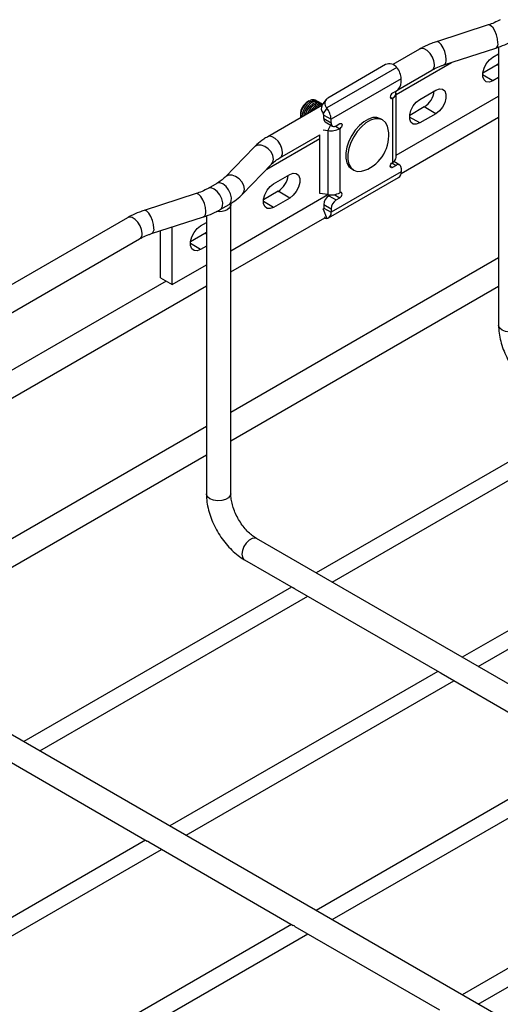
# Model space of a CAD drawing. Units: inches. Extents: x 0.2 to 8.3, y 0.2 to 10.8.
# Drawn here: x 2 to 2.8, y 5.4 to 6.9 of the extents above; entities that cross this region are included whole.
import ezdxf

# ---------------------------------------------------------------- set-up
doc = ezdxf.new("R2010")
doc.units = ezdxf.units.IN
doc.header["$MEASUREMENT"] = 0

msp = doc.modelspace()

# ---------------------------------------------------------------- linework, layer by layer
at = {"color": 7, "linetype": 'Continuous', "lineweight": 25}
for p, q in [((2.7843, 6.9082), (2.7019, 6.8816)), ((2.6753, 6.8699), (2.6327, 6.8453)), ((2.7138, 6.8447), (2.7962, 6.8714)), ((2.7915, 6.857), (2.8007, 6.8623)), ((2.8007, 6.873), (2.8007, 6.4985)), ((2.6379, 6.7978), (2.726, 6.8487)), ((2.6391, 6.8406), (2.5277, 6.7764)), ((2.6213, 6.8452), (2.5293, 6.792)), ((2.6393, 6.8403), (2.6391, 6.8406)), ((2.6405, 6.8052), (2.6947, 6.8364)), ((2.7985, 6.845), (2.7755, 6.8317)), ((2.8007, 6.8464), (2.7985, 6.845)), ((2.646, 6.8227), (2.5347, 6.7584)), ((2.646, 6.8172), (2.646, 6.8227)), ((2.8007, 6.8248), (2.7915, 6.8195)), ((2.6379, 6.8031), (2.6321, 6.7998)), ((2.6372, 6.8027), (2.6372, 6.8027)), ((2.6379, 6.698), (2.6379, 6.7998)), ((2.6755, 6.7901), (2.7011, 6.8048)), ((2.4999, 6.7877), (2.4975, 6.7864)), ((2.512, 6.7873), (2.5097, 6.7887)), ((2.5167, 6.7847), (2.5143, 6.786)), ((2.5265, 6.7895), (2.5207, 6.7812)), ((2.6321, 6.7918), (2.6321, 6.69)), ((2.6379, 6.7014), (2.8007, 6.7953)), ((2.5201, 6.7803), (2.4341, 6.7307)), ((2.5212, 6.782), (2.519, 6.7833)), ((2.528, 6.7761), (2.5222, 6.7678)), ((2.5277, 6.7764), (2.528, 6.7761)), ((2.6825, 6.778), (2.6595, 6.7647)), ((2.7011, 6.7673), (2.6825, 6.778)), ((2.4859, 6.7663), (2.4859, 6.7636)), ((2.5222, 6.7678), (2.5219, 6.7681)), ((2.5231, 6.7651), (2.5347, 6.7584)), ((2.5231, 6.7596), (2.5231, 6.7651)), ((2.5231, 6.7596), (2.5347, 6.7529)), ((2.5255, 6.7544), (2.5371, 6.7477)), ((2.5347, 6.7529), (2.5347, 6.7584)), ((2.6165, 6.7573), (2.6133, 6.7592)), ((2.6458, 6.6722), (2.8007, 6.7616)), ((2.7011, 6.7673), (2.6755, 6.7526)), ((2.5222, 6.7418), (2.5296, 6.7406)), ((2.5296, 6.7406), (2.5296, 6.6388)), ((2.5428, 6.7482), (2.5486, 6.7516)), ((2.5486, 6.7435), (2.5486, 6.6417)), ((2.4327, 6.6793), (2.5168, 6.7279)), ((2.4534, 6.6971), (2.5168, 6.7337)), ((2.5168, 6.6408), (2.5168, 6.7337)), ((2.4125, 6.7142), (2.3664, 6.6666)), ((2.6437, 6.6858), (2.6342, 6.6913)), ((2.3942, 6.6397), (2.4403, 6.6872)), ((2.646, 6.6751), (2.5347, 6.6108)), ((2.5674, 6.6796), (2.5706, 6.6778)), ((2.6379, 6.6853), (2.6321, 6.6819)), ((2.646, 6.6806), (2.646, 6.6751)), ((2.4435, 6.6561), (2.4691, 6.6709)), ((2.5306, 6.6018), (2.642, 6.6661)), ((2.3533, 6.6567), (2.3394, 6.6487)), ((2.4505, 6.6441), (2.4275, 6.6308)), ((2.4691, 6.6334), (2.4505, 6.6441)), ((2.3203, 6.6404), (2.2379, 6.6137)), ((2.3754, 6.5498), (2.5295, 6.6388)), ((2.4691, 6.6334), (2.4435, 6.6186)), ((2.5296, 6.6388), (2.5168, 6.6408)), ((2.5312, 6.6371), (2.5336, 6.6384)), ((2.5312, 6.6371), (2.5428, 6.6304)), ((2.5428, 6.6304), (2.5486, 6.6337)), ((2.3588, 6.6152), (2.3727, 6.6232)), ((2.3754, 6.1639), (2.3754, 6.6228)), ((2.5231, 6.623), (2.5347, 6.6163)), ((2.5231, 6.623), (2.5231, 6.6175)), ((2.5231, 6.6175), (2.5347, 6.6108)), ((2.5347, 6.6163), (2.5347, 6.6108)), ((2.2113, 6.6021), (1.9701, 6.4628)), ((2.2498, 6.5769), (2.3322, 6.6035)), ((2.3367, 6.6051), (2.3367, 6.2307)), ((2.3754, 6.5161), (2.5246, 6.6022)), ((2.5242, 6.6034), (2.5249, 6.6015)), ((2.528, 6.6009), (2.5277, 6.6009)), ((2.2638, 6.5068), (2.2638, 6.5814)), ((2.2823, 6.4961), (2.2823, 6.5874)), ((2.3276, 6.5892), (2.3367, 6.5945)), ((1.9894, 6.4293), (2.2307, 6.5686)), ((2.3345, 6.5771), (2.3115, 6.5638)), ((2.3367, 6.5785), (2.3345, 6.5771)), ((2.3367, 6.557), (2.3276, 6.5517)), ((2.8007, 6.5384), (2.3754, 6.2929)), ((2.2823, 6.4961), (2.3367, 6.5275)), ((2.2638, 6.5068), (2.2823, 6.4961)), ((2.2728, 6.5016), (1.9114, 6.293)), ((1.9114, 6.2483), (2.3367, 6.4938)), ((2.3754, 6.2482), (2.8007, 6.4937)), ((2.8007, 6.4985), (2.8007, 6.4318)), ((2.3367, 6.2706), (1.9114, 6.0251)), ((2.9361, 6.2837), (2.5109, 6.0382)), ((2.5364, 6.0235), (2.9617, 6.269)), ((1.9114, 5.9804), (2.3367, 6.2259)), ((2.3367, 6.2307), (2.3367, 6.1639)), ((3.1681, 6.1498), (2.7428, 5.9043)), ((2.7684, 5.8895), (3.1937, 6.135)), ((3.3161, 5.5734), (2.4165, 6.0927)), ((2.3972, 6.0592), (2.4747, 6.0144)), ((2.4721, 6.0159), (2.0469, 5.7704)), ((2.4759, 6.0137), (2.4747, 6.0144)), ((2.4774, 6.0128), (2.7067, 5.8805)), ((2.0725, 5.7556), (2.4977, 6.0011)), ((2.7041, 5.882), (2.2789, 5.6365)), ((2.7079, 5.8798), (2.7067, 5.8805)), ((2.7094, 5.8789), (2.9387, 5.7465)), ((2.3045, 5.6217), (2.7297, 5.8672)), ((2.8521, 5.3055), (1.9525, 5.8248)), ((2.0134, 5.745), (2.2427, 5.6126)), ((2.9361, 5.748), (2.5109, 5.5025)), ((2.5364, 5.4878), (2.9617, 5.7333)), ((2.2401, 5.6141), (1.8149, 5.3686)), ((2.2439, 5.6119), (2.2427, 5.6126)), ((3.1681, 5.6141), (2.7428, 5.3686)), ((1.8405, 5.3538), (2.2657, 5.5993)), ((2.2454, 5.6111), (2.4747, 5.4787)), ((2.7684, 5.3538), (3.1937, 5.5993)), ((2.4721, 5.4802), (2.0469, 5.2347)), ((2.4759, 5.478), (2.4747, 5.4787)), ((2.4774, 5.4771), (2.7067, 5.3448)), ((2.0725, 5.2199), (2.4977, 5.4654))]:
    msp.add_line(p, q, dxfattribs=at)
at = {"color": 8, "linetype": 'Continuous', "lineweight": 25}
for p, q in [((2.8007, 6.8437), (2.7985, 6.845)), ((2.7915, 6.8195), (2.7753, 6.8289)), ((2.6372, 6.8027), (2.6372, 6.8027)), ((2.6286, 6.7938), (2.6321, 6.7918)), ((2.6755, 6.7526), (2.6593, 6.7619)), ((2.5331, 6.748), (2.5296, 6.7406)), ((2.5416, 6.7476), (2.5486, 6.7435)), ((2.6286, 6.6839), (2.6321, 6.6819)), ((2.6311, 6.6892), (2.6379, 6.6853)), ((2.4435, 6.6186), (2.4273, 6.628)), ((2.5398, 6.6388), (2.5486, 6.6337)), ((2.5223, 6.6155), (2.528, 6.6009)), ((2.3367, 6.5759), (2.3345, 6.5771)), ((2.3276, 6.5517), (2.3113, 6.5611))]:
    msp.add_line(p, q, dxfattribs=at)
at = {"color": 8, "linetype": 'Continuous', "lineweight": 25, "flags": 128}
for points in [[(2.7997, 6.88), (2.7991, 6.886), (2.7975, 6.8925), (2.7949, 6.8986), (2.7919, 6.9037), (2.7886, 6.907), (2.7855, 6.9083), (2.7843, 6.9082)], [(2.7173, 6.8534), (2.7168, 6.8594), (2.7151, 6.8659), (2.7126, 6.872), (2.7095, 6.877), (2.7062, 6.8804), (2.7031, 6.8817), (2.7019, 6.8816)], [(2.6987, 6.8453), (2.6979, 6.8512), (2.6955, 6.8573), (2.6919, 6.8629), (2.6874, 6.8674), (2.6826, 6.8701), (2.6782, 6.8708), (2.6753, 6.8699)], [(2.4574, 6.706), (2.4566, 6.7119), (2.4542, 6.718), (2.4506, 6.7236), (2.4461, 6.7281), (2.4414, 6.7308), (2.4369, 6.7315), (2.4341, 6.7306)], [(2.4433, 6.6952), (2.4423, 6.701), (2.4394, 6.7067), (2.4349, 6.7116), (2.4294, 6.7153), (2.4235, 6.7172), (2.418, 6.7171), (2.4135, 6.715), (2.4125, 6.7142)], [(2.4403, 6.6872), (2.4423, 6.6902), (2.4433, 6.6952)], [(2.3972, 6.6477), (2.3962, 6.6534), (2.3932, 6.6591), (2.3888, 6.6641), (2.3832, 6.6678), (2.3774, 6.6697), (2.3719, 6.6696), (2.3674, 6.6675), (2.3665, 6.6667)], [(2.3588, 6.6152), (2.3603, 6.6163), (2.3623, 6.6203), (2.3627, 6.6259), (2.3612, 6.6322), (2.3582, 6.6385), (2.354, 6.6439), (2.3491, 6.6477), (2.3442, 6.6495), (2.34, 6.649), (2.3394, 6.6487)], [(2.3727, 6.6232), (2.3742, 6.6244), (2.3763, 6.6284), (2.3766, 6.6339), (2.3752, 6.6402), (2.3721, 6.6465), (2.3679, 6.6519), (2.363, 6.6558), (2.3581, 6.6575), (2.3539, 6.657), (2.3533, 6.6567)], [(2.3942, 6.6397), (2.3962, 6.6426), (2.3972, 6.6477)], [(2.3357, 6.6122), (2.3351, 6.6182), (2.3335, 6.6246), (2.331, 6.6307), (2.3279, 6.6358), (2.3246, 6.6392), (2.3215, 6.6405), (2.3203, 6.6404)], [(2.2533, 6.5856), (2.2528, 6.5916), (2.2511, 6.598), (2.2486, 6.6041), (2.2455, 6.6092), (2.2422, 6.6126), (2.2392, 6.6139), (2.2379, 6.6137)], [(2.2347, 6.5774), (2.2339, 6.5833), (2.2315, 6.5894), (2.2279, 6.5951), (2.2234, 6.5995), (2.2187, 6.6023), (2.2142, 6.603), (2.2113, 6.6021)], [(2.8394, 6.4318), (2.8387, 6.4289), (2.8359, 6.4254), (2.8311, 6.4226), (2.825, 6.421), (2.8183, 6.4206), (2.8118, 6.4216), (2.8063, 6.4239), (2.8025, 6.427), (2.8007, 6.4308), (2.8007, 6.4318)], [(2.3754, 6.1639), (2.3747, 6.161), (2.3719, 6.1575), (2.3671, 6.1548), (2.3611, 6.1531), (2.3544, 6.1528), (2.3479, 6.1538), (2.3424, 6.156), (2.3385, 6.1592), (2.3368, 6.1629), (2.3367, 6.1639)], [(2.4165, 6.0927), (2.4137, 6.0936), (2.4092, 6.0929), (2.4045, 6.0901), (2.4, 6.0857), (2.3964, 6.08), (2.394, 6.0739), (2.3932, 6.068), (2.394, 6.0631), (2.3964, 6.0597), (2.3972, 6.0592)]]:
    msp.add_lwpolyline(points, dxfattribs=at)
at = {"color": 7, "linetype": 'Continuous', "lineweight": 25, "flags": 128}
for points in [[(2.7915, 6.8195), (2.786, 6.8175), (2.7811, 6.8179), (2.7775, 6.8208), (2.7755, 6.8258), (2.7755, 6.8323), (2.7775, 6.8395), (2.7811, 6.8466), (2.786, 6.8527), (2.7915, 6.857)], [(2.6321, 6.7998), (2.6308, 6.7987), (2.6297, 6.7972), (2.6289, 6.7955), (2.6286, 6.7938), (2.6289, 6.7924), (2.6297, 6.7915), (2.6308, 6.7913), (2.6321, 6.7918)], [(2.7011, 6.8048), (2.7066, 6.8069), (2.7115, 6.8064), (2.7151, 6.8035), (2.717, 6.7985), (2.717, 6.792), (2.7151, 6.7848), (2.7115, 6.7777), (2.7066, 6.7716), (2.7011, 6.7673)], [(2.5097, 6.7887), (2.5078, 6.7894), (2.5035, 6.7892), (2.4986, 6.7869), (2.494, 6.7828), (2.49, 6.7773), (2.4872, 6.7711), (2.486, 6.765), (2.4862, 6.7607)], [(2.5131, 6.7866), (2.5102, 6.7881), (2.5058, 6.7879), (2.501, 6.7856), (2.4963, 6.7815), (2.4923, 6.776), (2.4896, 6.7698), (2.4883, 6.7637), (2.4883, 6.7619)], [(2.5143, 6.786), (2.5125, 6.7867), (2.5081, 6.7866), (2.5033, 6.7843), (2.4986, 6.7801), (2.4947, 6.7746), (2.4919, 6.7685), (2.4907, 6.7634)], [(2.5177, 6.7839), (2.5148, 6.7854), (2.5104, 6.7852), (2.5056, 6.7829), (2.5009, 6.7788), (2.497, 6.7733), (2.4942, 6.7671), (2.4936, 6.765)], [(2.519, 6.7833), (2.5171, 6.7841), (2.5127, 6.7839), (2.5079, 6.7816), (2.5033, 6.7775), (2.4993, 6.772), (2.4969, 6.7669)], [(2.6755, 6.7526), (2.67, 6.7505), (2.6651, 6.7509), (2.6615, 6.7538), (2.6595, 6.7588), (2.6595, 6.7653), (2.6615, 6.7726), (2.6651, 6.7797), (2.67, 6.7857), (2.6755, 6.7901)], [(2.5213, 6.782), (2.5194, 6.7827), (2.5151, 6.7825), (2.5102, 6.7803), (2.5056, 6.7761), (2.5016, 6.7706), (2.5008, 6.7692)], [(2.5189, 6.7796), (2.5149, 6.7776), (2.5133, 6.7764)], [(2.6133, 6.7592), (2.6076, 6.7611), (2.6011, 6.761), (2.594, 6.7588), (2.5867, 6.7546), (2.5796, 6.7486), (2.5731, 6.7412), (2.5674, 6.7327), (2.5628, 6.7235), (2.5597, 6.7141), (2.5581, 6.705), (2.5581, 6.6966), (2.5597, 6.6893), (2.5628, 6.6836), (2.5674, 6.6796), (2.5674, 6.6796)], [(2.6256, 6.7421), (2.6242, 6.7476), (2.6211, 6.7534), (2.6165, 6.7573), (2.6109, 6.7593), (2.6043, 6.7591), (2.5972, 6.7569), (2.5899, 6.7527), (2.5829, 6.7467), (2.5763, 6.7393), (2.5706, 6.7308), (2.5661, 6.7216), (2.5629, 6.7122), (2.5613, 6.7031), (2.5613, 6.6947), (2.5629, 6.6874), (2.5661, 6.6817), (2.5706, 6.6778), (2.5763, 6.6758), (2.5829, 6.6759), (2.5883, 6.6775)], [(2.5486, 6.7516), (2.5499, 6.752), (2.5511, 6.7518), (2.5518, 6.751), (2.5521, 6.7496), (2.5518, 6.7479), (2.5511, 6.7461), (2.5499, 6.7446), (2.5486, 6.7435)], [(2.5883, 6.6775), (2.5929, 6.6795), (2.5974, 6.6819), (2.6016, 6.6847), (2.6055, 6.6878), (2.6092, 6.6912), (2.6126, 6.695), (2.6157, 6.699), (2.6184, 6.7032), (2.6207, 6.7077), (2.6226, 6.7123), (2.6242, 6.7171), (2.6253, 6.722), (2.626, 6.727), (2.6263, 6.7321), (2.6262, 6.7371), (2.6256, 6.7421)], [(2.6321, 6.6819), (2.6308, 6.6815), (2.6297, 6.6817), (2.6289, 6.6825), (2.6286, 6.6839), (2.6289, 6.6856), (2.6297, 6.6874), (2.6308, 6.6889), (2.6321, 6.69)], [(2.4691, 6.6709), (2.4746, 6.673), (2.4795, 6.6725), (2.4831, 6.6696), (2.4851, 6.6646), (2.4851, 6.6581), (2.4831, 6.6509), (2.4795, 6.6438), (2.4746, 6.6377), (2.4691, 6.6334)], [(2.4435, 6.6186), (2.438, 6.6166), (2.4331, 6.617), (2.4295, 6.6199), (2.4276, 6.6249), (2.4276, 6.6314), (2.4295, 6.6386), (2.4331, 6.6457), (2.438, 6.6518), (2.4435, 6.6561)], [(2.5486, 6.6337), (2.5499, 6.6348), (2.5511, 6.6363), (2.5518, 6.638), (2.5521, 6.6397), (2.5518, 6.6411), (2.5511, 6.642), (2.5499, 6.6422), (2.5486, 6.6417)], [(2.375, 6.6251), (2.3754, 6.6223), (2.3746, 6.6196), (2.3727, 6.6171), (2.3697, 6.6149), (2.366, 6.6132), (2.3616, 6.6121), (2.3569, 6.6117), (2.3521, 6.6119)], [(2.5277, 6.6009), (2.5264, 6.6009), (2.5254, 6.6011), (2.5249, 6.6015), (2.5249, 6.6015)], [(2.3276, 6.5517), (2.322, 6.5496), (2.3171, 6.55), (2.3135, 6.5529), (2.3116, 6.5579), (2.3116, 6.5645), (2.3135, 6.5717), (2.3171, 6.5788), (2.322, 6.5848), (2.3276, 6.5892)]]:
    msp.add_lwpolyline(points, dxfattribs=at)
at = {"color": 8, "linetype": 'Continuous', "lineweight": 25}
for centre, radius, start, end in [((2.7919, 6.8781), 0.00799, 302.1853, 13.7963), ((2.7096, 6.8515), 0.00799, 302.1872, 13.7948), ((2.6896, 6.8441), 0.00921, 303.7959, 7.5166), ((2.4483, 6.7048), 0.00923, 304.2859, 7.4664), ((2.3279, 6.6103), 0.00799, 302.1864, 13.7956), ((2.2456, 6.5837), 0.00799, 302.1846, 13.7967), ((2.2256, 6.5762), 0.00921, 303.7936, 7.5183)]:
    msp.add_arc(centre, radius, start, end, dxfattribs=at)
at = {"color": 7, "linetype": 'Continuous', "lineweight": 25}
for centre, radius, start, end in [((2.6273, 6.8317), 0.0148, 37.2934, 114.082), ((2.616, 6.8213), 0.0301, 2.5986, 39.1299), ((2.6284, 6.818), 0.0176, 302.6054, 357.3947), ((2.6291, 6.7998), 0.00865, 290.7415, 19.4615), ((2.6635, 6.8078), 0.0354, 302.5034, 352.7553), ((2.5111, 6.7651), 0.0252, 122.6112, 177.3942), ((2.5351, 6.7836), 0.0103, 124.4595, 224.4144), ((2.5223, 6.7623), 0.0193, 94.3921, 149.8305), ((2.5298, 6.7755), 0.0108, 148.0745, 223.0863), ((2.5046, 6.7571), 0.0301, 2.5985, 39.13), ((2.5182, 6.7649), 0.00492, 2.3664, 35.9003), ((2.5287, 6.759), 0.00561, 173.3811, 235.3072), ((2.5396, 6.7521), 0.00501, 170.7861, 309.2035), ((2.5347, 6.7704), 0.0302, 260.2291, 297.3571), ((2.628, 6.699), 0.00995, 294.5251, 354.1551), ((2.6411, 6.6814), 0.00501, 350.7854, 129.2042), ((2.6367, 6.6739), 0.00944, 304.0628, 7.2497), ((2.4315, 6.6739), 0.0354, 302.5034, 352.7552), ((2.5407, 6.6222), 0.0176, 122.6055, 177.3946), ((2.5347, 6.6686), 0.0302, 260.2291, 297.3571), ((2.5523, 6.6155), 0.0176, 122.6053, 177.3946), ((2.5216, 6.6173), 0.00152, 292.1848, 7.6954), ((2.5261, 6.6094), 0.00872, 282.499, 9.0144)]:
    msp.add_arc(centre, radius, start, end, dxfattribs=at)
for points, knots in [([(2.8034, 6.9165), (2.8019, 6.9157), (2.7972, 6.9131), (2.7907, 6.9104), (2.7858, 6.9087), (2.7843, 6.9082)], [0, 0, 0, 0, 0.250232, 0.768606, 1, 1, 1, 1]), ([(2.7019, 6.8816), (2.6994, 6.8807), (2.6923, 6.8783), (2.6834, 6.8744), (2.6772, 6.871), (2.6753, 6.8699)], [0, 0, 0, 0, 0.27537, 0.778024, 1, 1, 1, 1]), ([(2.7962, 6.8714), (2.7987, 6.8722), (2.8058, 6.8747), (2.8147, 6.8786), (2.8209, 6.882), (2.8227, 6.883)], [0, 0, 0, 0, 0.2753684, 0.7780238, 1, 1, 1, 1]), ([(2.6947, 6.8364), (2.6962, 6.8372), (2.7009, 6.8398), (2.7073, 6.8426), (2.7123, 6.8442), (2.7138, 6.8447)], [0, 0, 0, 0, 0.250234, 0.768606, 1, 1, 1, 1]), ([(2.4341, 6.7307), (2.4319, 6.7294), (2.4259, 6.7257), (2.4187, 6.7202), (2.414, 6.7156), (2.4125, 6.7142)], [0, 0, 0, 0, 0.27517, 0.772077, 1, 1, 1, 1]), ([(2.4403, 6.6872), (2.4413, 6.6881), (2.4443, 6.6911), (2.4487, 6.6943), (2.4523, 6.6965), (2.4534, 6.6971)], [0, 0, 0, 0, 0.23901, 0.764977, 1, 1, 1, 1]), ([(2.3664, 6.6666), (2.3655, 6.6657), (2.3625, 6.6628), (2.358, 6.6595), (2.3544, 6.6574), (2.3533, 6.6567)], [0, 0, 0, 0, 0.239009, 0.764978, 1, 1, 1, 1]), ([(2.3394, 6.6487), (2.3379, 6.6478), (2.3332, 6.6453), (2.3267, 6.6425), (2.3218, 6.6409), (2.3203, 6.6404)], [0, 0, 0, 0, 0.250234, 0.768605, 1, 1, 1, 1]), ([(2.3727, 6.6232), (2.3748, 6.6245), (2.3808, 6.6281), (2.388, 6.6336), (2.3927, 6.6382), (2.3942, 6.6397)], [0, 0, 0, 0, 0.275169, 0.772078, 1, 1, 1, 1]), ([(2.2379, 6.6137), (2.2354, 6.6129), (2.2283, 6.6104), (2.2194, 6.6065), (2.2132, 6.6031), (2.2113, 6.6021)], [0, 0, 0, 0, 0.275369, 0.778023, 1, 1, 1, 1]), ([(2.3322, 6.6035), (2.3347, 6.6044), (2.3418, 6.6068), (2.3507, 6.6107), (2.3569, 6.6141), (2.3588, 6.6152)], [0, 0, 0, 0, 0.27537, 0.778025, 1, 1, 1, 1]), ([(2.2307, 6.5686), (2.2322, 6.5694), (2.2369, 6.572), (2.2434, 6.5747), (2.2483, 6.5764), (2.2498, 6.5769)], [0, 0, 0, 0, 0.250233, 0.768607, 1, 1, 1, 1]), ([(2.8007, 6.4318), (2.8007, 6.4295), (2.8009, 6.423), (2.8025, 6.4122), (2.8057, 6.3994), (2.8105, 6.3868), (2.8165, 6.3745), (2.8236, 6.3629), (2.8318, 6.352), (2.8409, 6.3422), (2.8506, 6.3337), (2.8577, 6.3292), (2.8612, 6.327)], [0, 0, 0, 0, 0.053771, 0.154976, 0.259774, 0.367181, 0.476006, 0.585085, 0.693269, 0.799486, 0.902994, 1, 1, 1, 1]), ([(2.3367, 6.1639), (2.3367, 6.1617), (2.3369, 6.1552), (2.3385, 6.1443), (2.3418, 6.1316), (2.3465, 6.119), (2.3525, 6.1067), (2.3597, 6.095), (2.3678, 6.0841), (2.3769, 6.0744), (2.3866, 6.0658), (2.3937, 6.0613), (2.3972, 6.0592)], [0, 0, 0, 0, 0.053771, 0.154977, 0.259774, 0.367181, 0.476006, 0.585085, 0.693269, 0.799486, 0.902994, 1, 1, 1, 1]), ([(2.4165, 6.0927), (2.4154, 6.0934), (2.4119, 6.0955), (2.4063, 6.1), (2.3997, 6.1065), (2.3935, 6.1143), (2.3878, 6.123), (2.383, 6.1322), (2.3793, 6.1416), (2.3768, 6.1507), (2.3756, 6.1581), (2.3754, 6.1625), (2.3754, 6.1639)], [0, 0, 0, 0, 0.045792, 0.14359, 0.252967, 0.370881, 0.49356, 0.616899, 0.736587, 0.848397, 0.948532, 1, 1, 1, 1]), ([(2.4774, 6.0128), (2.4771, 6.013), (2.4766, 6.0133), (2.4761, 6.0136), (2.4759, 6.0137)], [0, 0, 0, 0, 0.606911, 1, 1, 1, 1]), ([(2.7094, 5.8789), (2.7091, 5.8791), (2.7086, 5.8794), (2.7081, 5.8797), (2.7079, 5.8798)], [0, 0, 0, 0, 0.606915, 1, 1, 1, 1]), ([(2.2454, 5.6111), (2.2451, 5.6112), (2.2446, 5.6115), (2.2441, 5.6118), (2.2439, 5.6119)], [0, 0, 0, 0, 0.6069111, 1, 1, 1, 1]), ([(2.4774, 5.4771), (2.4771, 5.4773), (2.4766, 5.4776), (2.4761, 5.4779), (2.4759, 5.478)], [0, 0, 0, 0, 0.6069111, 1, 1, 1, 1])]:
    msp.add_open_spline(points, degree=3, knots=knots, dxfattribs=at)

doc.saveas('drawing.dxf')
